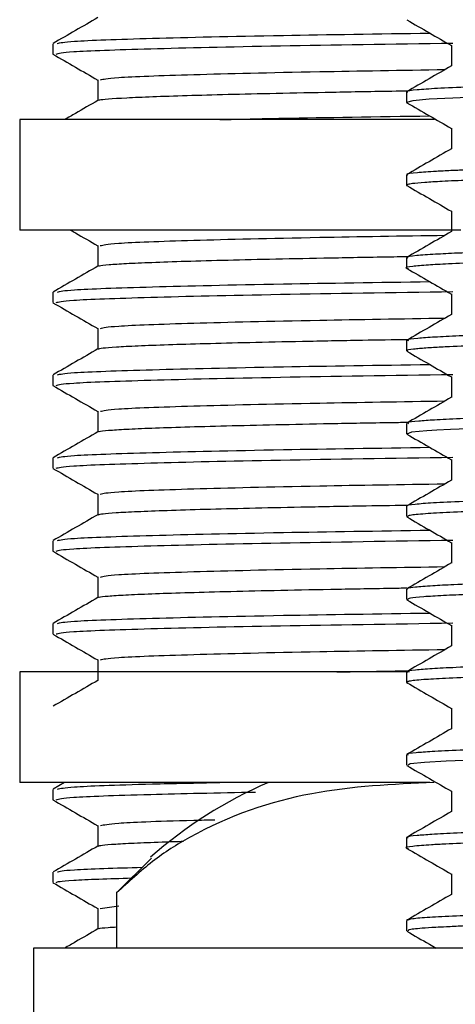
# Model space of a CAD drawing. Units: millimetres. Extents: x 5 to 995, y 5 to 995.
# Drawn here: x 202 to 206, y 486 to 494 of the extents above; entities that cross this region are included whole.
import ezdxf

# ---------------------------------------------------------------- set-up
doc = ezdxf.new("R2010")
doc.units = ezdxf.units.MM

msp = doc.modelspace()

# ---------------------------------------------------------------- linework, layer by layer
at = {"color": 7, "linetype": 'Continuous', "lineweight": 25}
for p, q in [((202.3505, 494.21), (202.3505, 494.1162)), ((202.7565, 493.8829), (202.7565, 493.6954)), ((205.5505, 493.7727), (205.5505, 493.6789)), ((202.0505, 493.5224), (202.0505, 492.5224)), ((205.8033, 493.5224), (202.0505, 493.5224)), ((205.5505, 493.0227), (205.5505, 492.9289)), ((206.0416, 492.5224), (202.0505, 492.5224)), ((202.7565, 492.3828), (202.7565, 492.1954)), ((205.5505, 492.2727), (205.5505, 492.1789)), ((202.3505, 491.96), (202.3505, 491.8662)), ((202.7565, 491.633), (202.7565, 491.4454)), ((205.5505, 491.5226), (205.5505, 491.4288)), ((202.3505, 491.21), (202.3505, 491.1162)), ((202.7565, 490.883), (202.7565, 490.6954)), ((205.5505, 490.7726), (205.5505, 490.6789)), ((202.3505, 490.46), (202.3505, 490.3662)), ((202.7565, 490.1329), (202.7565, 489.9454)), ((205.5505, 490.0227), (205.5505, 489.9289)), ((202.3505, 489.71), (202.3505, 489.6162)), ((202.7565, 489.383), (202.7565, 489.1954)), ((205.5505, 489.2727), (205.5505, 489.1789)), ((202.3505, 488.96), (202.3505, 488.8662)), ((202.7565, 488.6329), (202.7565, 488.4454)), ((202.0505, 488.5224), (202.0505, 487.5224)), ((205.5773, 488.5224), (202.0505, 488.5224)), ((205.5505, 488.5227), (205.5505, 488.4289)), ((205.5505, 487.7726), (205.5505, 487.6789)), ((205.7614, 487.5224), (202.0505, 487.5224)), ((202.457, 487.5224), (202.3521, 487.4619)), ((202.3505, 487.46), (202.3505, 487.3662)), ((202.7565, 487.133), (202.7565, 486.9454)), ((205.5505, 487.0226), (205.5505, 486.9288)), ((202.9278, 486.5224), (203.2426, 486.8378)), ((202.3505, 486.71), (202.3505, 486.6162)), ((202.9278, 486.5224), (202.9278, 486.0224)), ((202.78, 486.3818), (202.9463, 486.404)), ((202.7565, 486.3828), (202.7565, 486.1954)), ((205.5505, 486.2727), (205.5505, 486.1789)), ((202.1755, 486.0224), (202.1755, 485.0224)), ((224.4255, 486.0224), (202.1755, 486.0224))]:
    msp.add_line(p, q, dxfattribs=at)
at = {"color": 7, "linetype": 'Continuous', "lineweight": 25, "flags": 128}
for points in [[(206.3069, 493.7313), (205.9688, 493.7177), (205.7571, 493.7064), (205.6075, 493.6935), (205.5508, 493.678), (205.5599, 493.6754)], [(206.1067, 490.7236), (205.9492, 490.7167), (205.8246, 490.7104), (205.7356, 490.7049), (205.597, 490.6921), (205.5521, 490.6765), (205.559, 490.6754)], [(206.2347, 487.7286), (205.9087, 487.7148), (205.712, 487.7033), (205.5833, 487.69), (205.565, 487.6789)]]:
    msp.add_lwpolyline(points, dxfattribs=at)
at = {"color": 7, "linetype": 'Continuous', "lineweight": 25}
msp.add_arc((205.8836, 483.849), 4, 113.31411, 131.47442, dxfattribs=at)
for points, knots in [([(202.7582, 494.4463), (202.6904, 494.4071), (202.5551, 494.329), (202.4197, 494.2508), (202.3521, 494.2119)], [0, 0, 0, 0, 0.501117, 1, 1, 1, 1]), ([(205.5538, 494.4254), (205.6216, 494.3863), (205.7559, 494.3087), (205.8901, 494.2312), (205.9565, 494.1928)], [0, 0, 0, 0, 0.504809, 1, 1, 1, 1]), ([(202.391, 494.212), (202.4174, 494.2186), (202.4773, 494.2337), (203.1883, 494.2588), (204.2736, 494.2841), (205.297, 494.2993), (205.7602, 494.3062)], [0, 0, 0, 0, 0.218791, 0.495443, 0.771608, 1, 1, 1, 1]), ([(202.3792, 494.1162), (202.4039, 494.1234), (202.4578, 494.1389), (203.1673, 494.1645), (204.3134, 494.1912), (205.4213, 494.2077), (205.9691, 494.2158)], [0, 0, 0, 0, 0.2222007, 0.4836218, 0.7446981, 1, 1, 1, 1]), ([(221.047, 494.1477), (221.0479, 494.1468), (221.0526, 494.1421), (221.0095, 494.1339), (220.9121, 494.124), (220.792, 494.1159), (220.6849, 494.11), (220.5868, 494.1053), (220.4164, 494.0979), (220.1094, 494.0872), (219.7033, 494.076), (219.3357, 494.0668), (219.0141, 494.0591), (218.5887, 494.0496), (218.0255, 494.0379), (217.3935, 494.0258), (216.6896, 494.0133), (215.9588, 494.0011), (214.8355, 493.9839), (213.6781, 493.9662), (212.5042, 493.9477), (211.7219, 493.9353), (211.0682, 493.9247), (210.6049, 493.917), (210.1938, 493.9102), (209.758, 493.9029), (209.2818, 493.8948), (208.8181, 493.8868), (208.2494, 493.8758), (207.623, 493.8624), (206.8108, 493.8422), (206.2097, 493.8226), (205.8181, 493.8048), (205.6295, 493.7913), (205.5433, 493.7805), (205.5586, 493.7741), (205.5619, 493.7727)], [0, 0, 0, 0, 0.007133, 0.036806, 0.063887, 0.085095, 0.100427, 0.109884, 0.122383, 0.15934, 0.198105, 0.21621, 0.234138, 0.259114, 0.291135, 0.325319, 0.353517, 0.390199, 0.42302, 0.498066, 0.532395, 0.567753, 0.595497, 0.615624, 0.62813, 0.650122, 0.674884, 0.695343, 0.718485, 0.76289, 0.801091, 0.876391, 0.914131, 0.949564, 0.989138, 1, 1, 1, 1]), ([(205.9565, 494.1948), (205.9565, 494.1635), (205.9565, 494.1014), (205.9565, 494.0393), (205.9565, 494.0085)], [0, 0, 0, 0, 0.503974, 1, 1, 1, 1]), ([(202.3511, 494.1151), (202.4188, 494.0759), (202.5538, 493.9979), (202.6891, 493.9198), (202.7565, 493.8809)], [0, 0, 0, 0, 0.50191, 1, 1, 1, 1]), ([(202.7803, 493.8818), (202.807, 493.8891), (202.8644, 493.9049), (203.5606, 493.9307), (204.5839, 493.9553), (205.5056, 493.9699), (205.9007, 493.9762)], [0, 0, 0, 0, 0.240553, 0.517005, 0.79297, 1, 1, 1, 1]), ([(205.9574, 494.009), (205.8897, 493.9698), (205.7545, 493.8916), (205.619, 493.8135), (205.5513, 493.7744)], [0, 0, 0, 0, 0.500642, 1, 1, 1, 1]), ([(202.7677, 493.6963), (202.7683, 493.6978), (202.7714, 493.7056), (202.9345, 493.7172), (203.2427, 493.7309), (203.6527, 493.7447), (204.1959, 493.7585), (204.8791, 493.7719), (205.2705, 493.7792), (205.5275, 493.783), (205.5631, 493.7835)], [0, 0, 0, 0, 0.054732, 0.282891, 0.399956, 0.517882, 0.746041, 0.863106, 0.981033, 1, 1, 1, 1]), ([(202.7582, 493.6963), (202.6904, 493.6572), (202.59, 493.5992), (202.4896, 493.5412), (202.457, 493.5224)], [0, 0, 0, 0, 0.675583, 1, 1, 1, 1]), ([(205.5538, 493.6754), (205.6216, 493.6363), (205.7559, 493.5587), (205.8901, 493.4812), (205.9565, 493.4428)], [0, 0, 0, 0, 0.504863, 1, 1, 1, 1]), ([(203.862, 493.5224), (204.041, 493.5267), (204.5249, 493.5384), (205.2827, 493.5494), (205.7602, 493.5562)], [0, 0, 0, 0, 0.369976, 1, 1, 1, 1]), ([(205.9565, 493.4448), (205.9565, 493.4135), (205.9565, 493.3514), (205.9565, 493.2893), (205.9565, 493.2585)], [0, 0, 0, 0, 0.504045, 1, 1, 1, 1]), ([(221.0463, 493.3976), (221.0458, 493.3955), (221.0446, 493.3899), (220.9872, 493.3812), (220.8866, 493.372), (220.654, 493.3571), (220.2667, 493.3417), (219.6787, 493.3254), (219.1476, 493.312), (218.4284, 493.296), (217.5664, 493.2789), (216.685, 493.2632), (215.8851, 493.2499), (215.0995, 493.2379), (214.257, 493.225), (213.297, 493.2102), (212.2562, 493.1937), (211.2551, 493.1777), (210.4873, 493.1651), (209.9266, 493.1557), (209.4614, 493.1479), (208.995, 493.1398), (208.5531, 493.1318), (208.0814, 493.1222), (207.4534, 493.1084), (206.8257, 493.0923), (206.3596, 493.0774), (206.1023, 493.0674), (205.9408, 493.0602), (205.7806, 493.0521), (205.6297, 493.0411), (205.5431, 493.0306), (205.5594, 493.0241), (205.563, 493.0227)], [0, 0, 0, 0, 0.017028, 0.044037, 0.067922, 0.088674, 0.161732, 0.191195, 0.226178, 0.268898, 0.317195, 0.359143, 0.392941, 0.423587, 0.460026, 0.498332, 0.541931, 0.588207, 0.623943, 0.64191, 0.66381, 0.688575, 0.709448, 0.730964, 0.764036, 0.817929, 0.857071, 0.881431, 0.897297, 0.915542, 0.949291, 0.988608, 1, 1, 1, 1]), ([(221.0335, 493.3039), (221.0366, 493.3012), (221.0468, 493.2924), (220.8993, 493.2782), (220.6296, 493.2628), (220.2929, 493.2495), (219.8866, 493.237), (219.3759, 493.2236), (218.7358, 493.2089), (217.9665, 493.1929), (217.1269, 493.1772), (216.4163, 493.165), (215.8567, 493.1558), (215.3598, 493.148), (214.8256, 493.1399), (214.2867, 493.1319), (213.6671, 493.1222), (212.7676, 493.1081), (211.7423, 493.0919), (210.8362, 493.0771), (210.25, 493.0674), (209.827, 493.0603), (209.3464, 493.0522), (208.7376, 493.0417), (208.0279, 493.0275), (207.3599, 493.0124), (206.8292, 492.9984), (206.4652, 492.9871), (206.25, 492.9794), (206.0536, 492.9716), (205.8729, 492.9634), (205.7041, 492.9534), (205.6051, 492.9442), (205.5588, 492.9355), (205.5422, 492.9296), (205.5558, 492.9262), (205.5587, 492.9254)], [0, 0, 0, 0, 0.021127, 0.068794, 0.109498, 0.141181, 0.174548, 0.21279, 0.24914, 0.291235, 0.336763, 0.370922, 0.387377, 0.410008, 0.434536, 0.454356, 0.476659, 0.510495, 0.564048, 0.60234, 0.62535, 0.640947, 0.659342, 0.691874, 0.729204, 0.770765, 0.809531, 0.838034, 0.858676, 0.869717, 0.899439, 0.925306, 0.953517, 0.973108, 0.994202, 1, 1, 1, 1]), ([(205.9574, 493.259), (205.8897, 493.2198), (205.7545, 493.1416), (205.619, 493.0635), (205.5513, 493.0244)], [0, 0, 0, 0, 0.500695, 1, 1, 1, 1]), ([(205.5538, 492.9254), (205.6216, 492.8863), (205.7559, 492.8087), (205.8901, 492.7312), (205.9565, 492.6928)], [0, 0, 0, 0, 0.504918, 1, 1, 1, 1]), ([(221.0329, 492.6476), (221.0315, 492.6432), (221.0284, 492.6337), (220.8753, 492.6207), (220.6762, 492.6092), (220.4638, 492.5998), (220.2183, 492.591), (219.9522, 492.5828), (219.6467, 492.5747), (219.2277, 492.564), (218.6536, 492.5508), (217.984, 492.5371), (217.3671, 492.5254), (216.7953, 492.5152), (216.2379, 492.5058), (215.6712, 492.4967), (215.0607, 492.4874), (214.338, 492.4763), (213.4316, 492.4622), (212.3756, 492.4456), (211.3213, 492.4287), (210.4124, 492.4139), (209.6655, 492.4014), (208.9799, 492.3897), (208.2808, 492.3764), (207.5478, 492.3607), (206.8798, 492.3437), (206.3618, 492.3277), (206.024, 492.3144), (205.7871, 492.3027), (205.6238, 492.2906), (205.541, 492.2801), (205.558, 492.2739), (205.5613, 492.2727)], [0, 0, 0, 0, 0.03437, 0.074441, 0.101624, 0.125205, 0.149266, 0.174023, 0.192584, 0.218419, 0.259783, 0.295999, 0.325918, 0.351417, 0.376559, 0.401343, 0.425697, 0.454618, 0.491914, 0.537577, 0.584491, 0.623827, 0.655618, 0.686043, 0.722023, 0.762905, 0.810559, 0.85413, 0.889504, 0.916764, 0.950905, 0.990599, 1, 1, 1, 1]), ([(205.9565, 492.6948), (205.9565, 492.6635), (205.9565, 492.6014), (205.9565, 492.5393), (205.9565, 492.5085)], [0, 0, 0, 0, 0.504115, 1, 1, 1, 1]), ([(221.0482, 492.5538), (221.049, 492.5536), (221.0597, 492.5501), (221.0232, 492.5428), (220.9417, 492.5324), (220.8043, 492.5227), (220.6141, 492.5124), (220.3359, 492.5009), (219.9879, 492.49), (219.6745, 492.4817), (219.4074, 492.4748), (218.9703, 492.4642), (218.2859, 492.4492), (217.1651, 492.4275), (215.988, 492.4078), (214.8825, 492.3909), (214.0335, 492.3778), (213.0702, 492.3628), (212.0076, 492.346), (210.9897, 492.3296), (210.1363, 492.3156), (209.424, 492.3037), (208.7552, 492.2919), (208.0545, 492.278), (207.3249, 492.2616), (206.6919, 492.2445), (206.2297, 492.2291), (205.9331, 492.2164), (205.7254, 492.2052), (205.5904, 492.1926), (205.5241, 492.1824), (205.5598, 492.1763), (205.5652, 492.1754)], [0, 0, 0, 0, 0.00195, 0.027061, 0.056992, 0.082792, 0.102501, 0.137375, 0.174163, 0.192011, 0.207163, 0.229326, 0.275689, 0.323208, 0.397239, 0.432112, 0.462588, 0.50201, 0.549603, 0.592503, 0.62965, 0.661042, 0.690223, 0.726665, 0.770496, 0.818105, 0.858704, 0.891653, 0.919232, 0.952682, 0.992803, 1, 1, 1, 1]), ([(202.5114, 492.5224), (202.5257, 492.5141), (202.6073, 492.467), (202.6891, 492.4198), (202.7565, 492.3809)], [0, 0, 0, 0, 0.175569, 1, 1, 1, 1]), ([(202.78, 492.3818), (202.8068, 492.3891), (202.8641, 492.4049), (203.5606, 492.4307), (204.5839, 492.4553), (205.5056, 492.4699), (205.9007, 492.4762)], [0, 0, 0, 0, 0.24088, 0.517213, 0.793058, 1, 1, 1, 1]), ([(205.9574, 492.509), (205.8897, 492.4698), (205.7545, 492.3916), (205.619, 492.3135), (205.5513, 492.2744)], [0, 0, 0, 0, 0.500747, 1, 1, 1, 1]), ([(202.7675, 492.1963), (202.7675, 492.1977), (202.7677, 492.2023), (202.8487, 492.2104), (203.0053, 492.2205), (203.2377, 492.2307), (203.5436, 492.2411), (203.9201, 492.2514), (204.359, 492.2617), (204.8638, 492.2717), (205.2674, 492.279), (205.5197, 492.2829), (205.5617, 492.2835)], [0, 0, 0, 0, 0.0505851, 0.1684283, 0.2821305, 0.3966221, 0.5136036, 0.6314455, 0.7451486, 0.8596412, 0.9766237, 1, 1, 1, 1]), ([(202.7582, 492.1963), (202.6904, 492.1572), (202.5551, 492.079), (202.4197, 492.0009), (202.3521, 491.9619)], [0, 0, 0, 0, 0.500951, 1, 1, 1, 1]), ([(205.5538, 492.1754), (205.6216, 492.1363), (205.7559, 492.0587), (205.8901, 491.9812), (205.9565, 491.9428)], [0, 0, 0, 0, 0.504973, 1, 1, 1, 1]), ([(202.3911, 491.962), (202.4175, 491.9686), (202.4773, 491.9837), (203.1883, 492.0088), (204.2736, 492.0341), (205.297, 492.0493), (205.7602, 492.0562)], [0, 0, 0, 0, 0.218738, 0.495408, 0.771592, 1, 1, 1, 1]), ([(202.3792, 491.8662), (202.4039, 491.8734), (202.4578, 491.8889), (203.1673, 491.9145), (204.3134, 491.9412), (205.4213, 491.9577), (205.9691, 491.9658)], [0, 0, 0, 0, 0.222201, 0.483622, 0.744698, 1, 1, 1, 1]), ([(205.9565, 491.9448), (205.9565, 491.9135), (205.9565, 491.8514), (205.9565, 491.7893), (205.9565, 491.7585)], [0, 0, 0, 0, 0.504185, 1, 1, 1, 1]), ([(202.3511, 491.8651), (202.4188, 491.8259), (202.5538, 491.7479), (202.6891, 491.6698), (202.7565, 491.6309)], [0, 0, 0, 0, 0.501719, 1, 1, 1, 1]), ([(221.0387, 491.8977), (221.0423, 491.8963), (221.0536, 491.8916), (221.0031, 491.8836), (220.9106, 491.8739), (220.7482, 491.8628), (220.4842, 491.8501), (220.0725, 491.836), (219.7038, 491.826), (219.4991, 491.8209), (219.4955, 491.8208), (219.4912, 491.8207), (219.4817, 491.8205), (219.4595, 491.8199), (219.4024, 491.8185), (219.1787, 491.8129), (218.6532, 491.8006), (217.8772, 491.7848), (217.0792, 491.7701), (216.4695, 491.7596), (215.9169, 491.7505), (215.3549, 491.7417), (214.8639, 491.7343), (214.3265, 491.7262), (213.6059, 491.7149), (212.5893, 491.699), (211.5373, 491.6822), (210.685, 491.6684), (210.0256, 491.6576), (209.4876, 491.6485), (208.9343, 491.6389), (208.3233, 491.6272), (207.6124, 491.6122), (206.9321, 491.5951), (206.3931, 491.5787), (206.034, 491.5648), (205.7952, 491.5532), (205.6343, 491.5414), (205.5453, 491.5311), (205.5625, 491.5245), (205.5673, 491.5226)], [0, 0, 0, 0, 0.01169, 0.037113, 0.062536, 0.087797, 0.122038, 0.163082, 0.204666, 0.205022, 0.205148, 0.205397, 0.205916, 0.207083, 0.209934, 0.21747, 0.251417, 0.306219, 0.341335, 0.366851, 0.389953, 0.414701, 0.439449, 0.452046, 0.481924, 0.528631, 0.576934, 0.612909, 0.638335, 0.664908, 0.687458, 0.718449, 0.758509, 0.806814, 0.850857, 0.887802, 0.917652, 0.948005, 0.985517, 1, 1, 1, 1]), ([(221.021, 491.8039), (221.0058, 491.7958), (220.9847, 491.7844), (220.7558, 491.7699), (220.5737, 491.7606), (220.3039, 491.7499), (219.9174, 491.738), (219.1971, 491.7191), (218.3085, 491.6997), (217.3069, 491.6806), (216.4929, 491.6659), (215.5888, 491.6515), (214.6725, 491.6377), (213.7587, 491.6236), (212.8862, 491.6101), (211.9778, 491.5958), (211.1002, 491.5812), (210.2349, 491.5671), (209.5408, 491.5556), (209.0714, 491.5473), (208.8539, 491.5434), (208.7469, 491.5415), (208.6938, 491.5405), (208.6689, 491.5401), (208.5241, 491.5374), (208.2323, 491.5315), (207.7593, 491.5215), (207.2377, 491.5092), (206.703, 491.4947), (206.2583, 491.4801), (205.9664, 491.4679), (205.7823, 491.4583), (205.6778, 491.4511), (205.5924, 491.4422), (205.5392, 491.4351), (205.5584, 491.4299), (205.5623, 491.4288)], [0, 0, 0, 0, 0.064111, 0.089548, 0.113126, 0.136319, 0.176448, 0.213856, 0.290424, 0.328565, 0.363006, 0.403592, 0.44765, 0.478739, 0.516858, 0.554977, 0.591205, 0.627764, 0.66809, 0.686666, 0.695955, 0.7006, 0.702922, 0.704083, 0.704414, 0.725228, 0.750124, 0.783829, 0.821288, 0.863304, 0.898876, 0.919703, 0.944156, 0.958939, 0.99183, 1, 1, 1, 1]), ([(205.9574, 491.759), (205.8897, 491.7198), (205.7545, 491.6416), (205.619, 491.5635), (205.5513, 491.5244)], [0, 0, 0, 0, 0.500799, 1, 1, 1, 1]), ([(202.7809, 491.6319), (202.8076, 491.6392), (202.865, 491.6549), (203.5607, 491.6807), (204.5838, 491.7053), (205.5056, 491.7199), (205.9007, 491.7262)], [0, 0, 0, 0, 0.239911, 0.516596, 0.792793, 1, 1, 1, 1]), ([(202.7598, 491.4463), (202.7701, 491.4493), (202.7913, 491.4555), (202.9151, 491.4653), (203.1108, 491.4755), (203.3814, 491.4858), (203.72, 491.4962), (204.1241, 491.5064), (204.6007, 491.5166), (205.0824, 491.5258), (205.4278, 491.5314), (205.5687, 491.5336)], [0, 0, 0, 0, 0.107608, 0.2219416, 0.3387617, 0.456441, 0.5699863, 0.68432, 0.8011401, 0.9188194, 1, 1, 1, 1]), ([(202.7582, 491.4463), (202.6904, 491.4072), (202.5551, 491.329), (202.4197, 491.2509), (202.3521, 491.2119)], [0, 0, 0, 0, 0.500895, 1, 1, 1, 1]), ([(205.5538, 491.4254), (205.6216, 491.3863), (205.7559, 491.3087), (205.8901, 491.2312), (205.9565, 491.1928)], [0, 0, 0, 0, 0.505028, 1, 1, 1, 1]), ([(202.3911, 491.212), (202.4175, 491.2186), (202.4773, 491.2337), (203.1883, 491.2588), (204.2736, 491.2841), (205.297, 491.2993), (205.7602, 491.3062)], [0, 0, 0, 0, 0.21872, 0.495397, 0.771586, 1, 1, 1, 1]), ([(202.3792, 491.1162), (202.4039, 491.1234), (202.4578, 491.1389), (203.1673, 491.1645), (204.3134, 491.1912), (205.4213, 491.2077), (205.9691, 491.2158)], [0, 0, 0, 0, 0.222201, 0.483622, 0.744698, 1, 1, 1, 1]), ([(202.3511, 491.1151), (202.4188, 491.0759), (202.5538, 490.9979), (202.6891, 490.9198), (202.7565, 490.8809)], [0, 0, 0, 0, 0.501656, 1, 1, 1, 1]), ([(221, 491.1477), (221.0031, 491.1412), (221.0085, 491.1299), (220.7691, 491.1141), (220.4715, 491.0995), (220.0686, 491.086), (219.3893, 491.0675), (218.5413, 491.0483), (217.5701, 491.0293), (216.9285, 491.0174), (216.3887, 491.0082), (215.8956, 491.0002), (215.3332, 490.9914), (214.8077, 490.9834), (214.4575, 490.9781), (214.2509, 490.975), (214.0624, 490.972), (213.7712, 490.9674), (213.3471, 490.9608), (212.7904, 490.9521), (212.112, 490.9414), (211.3101, 490.9285), (210.4751, 490.9149), (209.7836, 490.9034), (209.2711, 490.8946), (208.9555, 490.8891), (208.7022, 490.8845), (208.3504, 490.8777), (207.752, 490.8652), (207.1008, 490.8496), (206.5928, 490.8349), (206.2684, 490.8239), (206.0072, 490.8135), (205.8009, 490.8035), (205.6418, 490.792), (205.5504, 490.7818), (205.5641, 490.7749), (205.5687, 490.7726)], [0, 0, 0, 0, 0.051013, 0.089156, 0.123589, 0.164328, 0.202068, 0.277309, 0.315444, 0.350983, 0.368437, 0.388982, 0.416426, 0.441042, 0.45536, 0.460164, 0.466743, 0.478751, 0.496189, 0.519055, 0.547347, 0.580191, 0.619778, 0.65532, 0.673884, 0.692448, 0.701679, 0.71223, 0.746932, 0.799746, 0.834493, 0.862026, 0.886802, 0.91829, 0.945833, 0.98173, 1, 1, 1, 1]), ([(205.9565, 491.1948), (205.9565, 491.1635), (205.9565, 491.1014), (205.9565, 491.0393), (205.9565, 491.0085)], [0, 0, 0, 0, 0.504254, 1, 1, 1, 1]), ([(202.7809, 490.8819), (202.8076, 490.8892), (202.865, 490.9049), (203.5607, 490.9307), (204.5838, 490.9553), (205.5056, 490.9699), (205.9007, 490.9762)], [0, 0, 0, 0, 0.239884, 0.516578, 0.792785, 1, 1, 1, 1]), ([(205.9574, 491.009), (205.8897, 490.9698), (205.7545, 490.8916), (205.619, 490.8135), (205.5513, 490.7744)], [0, 0, 0, 0, 0.500851, 1, 1, 1, 1]), ([(202.767, 490.6963), (202.7669, 490.6976), (202.7668, 490.7021), (202.846, 490.7102), (203.0024, 490.7203), (203.2352, 490.7306), (203.5363, 490.7408), (203.9114, 490.7512), (204.3524, 490.7615), (204.8581, 490.7716), (205.2648, 490.779), (205.5217, 490.7829), (205.5729, 490.7837)], [0, 0, 0, 0, 0.0472565, 0.1640099, 0.281622, 0.3951016, 0.5093691, 0.6261215, 0.7437326, 0.8572133, 0.9714819, 1, 1, 1, 1]), ([(202.7582, 490.6963), (202.6904, 490.6572), (202.5551, 490.579), (202.4197, 490.5009), (202.3521, 490.4619)], [0, 0, 0, 0, 0.500838, 1, 1, 1, 1]), ([(205.5538, 490.6754), (205.6216, 490.6362), (205.7559, 490.5587), (205.8901, 490.4812), (205.9565, 490.4428)], [0, 0, 0, 0, 0.505084, 1, 1, 1, 1]), ([(202.3911, 490.462), (202.4175, 490.4686), (202.4773, 490.4837), (203.1883, 490.5088), (204.2736, 490.5341), (205.297, 490.5493), (205.7602, 490.5562)], [0, 0, 0, 0, 0.218702, 0.495385, 0.77158, 1, 1, 1, 1]), ([(202.3792, 490.3662), (202.4039, 490.3734), (202.4578, 490.3889), (203.1673, 490.4145), (204.3134, 490.4412), (205.4213, 490.4577), (205.9691, 490.4658)], [0, 0, 0, 0, 0.222201, 0.483622, 0.744698, 1, 1, 1, 1]), ([(205.9565, 490.4448), (205.9565, 490.4135), (205.9565, 490.3514), (205.9565, 490.2892), (205.9565, 490.2585)], [0, 0, 0, 0, 0.5043232, 1, 1, 1, 1]), ([(202.3511, 490.3651), (202.4188, 490.3259), (202.5538, 490.2479), (202.6891, 490.1698), (202.7565, 490.1309)], [0, 0, 0, 0, 0.50159, 1, 1, 1, 1]), ([(221.0366, 490.3994), (221.0385, 490.3957), (221.0442, 490.3848), (220.8691, 490.3698), (220.6388, 490.3577), (220.5057, 490.3518), (220.3674, 490.3463), (220.0839, 490.3366), (219.5876, 490.3228), (218.7632, 490.3029), (217.8756, 490.2849), (217.0045, 490.269), (216.4831, 490.2597), (215.8379, 490.2491), (215.0696, 490.2375), (214.1357, 490.2232), (213.2002, 490.2086), (212.2484, 490.1937), (211.3636, 490.1794), (210.5013, 490.1652), (209.6887, 490.1519), (208.9041, 490.1385), (208.1661, 490.1242), (207.276, 490.1045), (206.5567, 490.0845), (206.0527, 490.0656), (205.7813, 490.0527), (205.6118, 490.0392), (205.5363, 490.0292), (205.5553, 490.0234), (205.5575, 490.0227)], [0, 0, 0, 0, 0.02953, 0.085158, 0.117116, 0.124655, 0.130629, 0.161963, 0.204994, 0.244094, 0.319903, 0.345227, 0.368352, 0.391219, 0.430682, 0.466451, 0.507298, 0.545331, 0.583363, 0.617764, 0.656285, 0.692593, 0.730031, 0.770657, 0.846349, 0.883604, 0.920424, 0.954698, 0.994635, 1, 1, 1, 1]), ([(202.7801, 490.1318), (202.8069, 490.1391), (202.8642, 490.1549), (203.5606, 490.1807), (204.5839, 490.2053), (205.5056, 490.2199), (205.9007, 490.2262)], [0, 0, 0, 0, 0.240766, 0.517139, 0.793025, 1, 1, 1, 1]), ([(205.9574, 490.259), (205.8897, 490.2198), (205.7545, 490.1416), (205.619, 490.0635), (205.5513, 490.0244)], [0, 0, 0, 0, 0.500902, 1, 1, 1, 1]), ([(221.036, 490.3039), (221.0378, 490.301), (221.043, 490.2925), (220.8631, 490.2743), (220.3614, 490.2498), (219.6771, 490.2311), (219.2191, 490.2203), (219.0835, 490.2171), (218.736, 490.209), (218.1038, 490.1956), (217.2235, 490.1788), (216.3417, 490.1636), (215.5444, 490.1508), (214.8013, 490.1398), (214.17, 490.13), (213.6259, 490.1215), (213.0487, 490.1125), (212.3401, 490.1013), (211.5956, 490.0894), (210.8336, 490.077), (210.0904, 490.0648), (209.4285, 490.0536), (208.8676, 490.044), (208.444, 490.0358), (208.0532, 490.0278), (207.6521, 490.019), (207.1831, 490.0078), (206.6763, 489.9939), (206.2505, 489.9798), (205.9266, 489.9663), (205.7043, 489.9538), (205.5683, 489.9413), (205.5642, 489.9327), (205.5624, 489.9289)], [0, 0, 0, 0, 0.022646, 0.066689, 0.141775, 0.216861, 0.222251, 0.230466, 0.242446, 0.28556, 0.335755, 0.372889, 0.406465, 0.440068, 0.467048, 0.485049, 0.507321, 0.538165, 0.572513, 0.600355, 0.635596, 0.670643, 0.692249, 0.717714, 0.735895, 0.755918, 0.786739, 0.823649, 0.864458, 0.898105, 0.932836, 0.969978, 1, 1, 1, 1]), ([(202.7611, 489.9463), (202.7709, 489.9493), (202.791, 489.9555), (202.9138, 489.9652), (203.1058, 489.9753), (203.3748, 489.9856), (203.7147, 489.996), (204.1197, 490.0063), (204.5896, 490.0164), (205.0667, 490.0255), (205.413, 490.0311), (205.5566, 490.0334)], [0, 0, 0, 0, 0.107908, 0.2217386, 0.3363596, 0.4534732, 0.5714482, 0.6852795, 0.7999012, 0.9170156, 1, 1, 1, 1]), ([(202.7582, 489.9463), (202.6904, 489.9072), (202.5551, 489.829), (202.4197, 489.7509), (202.3521, 489.7119)], [0, 0, 0, 0, 0.5007809, 1, 1, 1, 1]), ([(205.5538, 489.9254), (205.6216, 489.8862), (205.756, 489.8087), (205.8901, 489.7312), (205.9565, 489.6928)], [0, 0, 0, 0, 0.5051389, 1, 1, 1, 1]), ([(202.3911, 489.712), (202.4175, 489.7186), (202.4774, 489.7337), (203.1883, 489.7588), (204.2736, 489.7841), (205.297, 489.7993), (205.7602, 489.8062)], [0, 0, 0, 0, 0.218684, 0.495374, 0.771575, 1, 1, 1, 1]), ([(202.3792, 489.6162), (202.4039, 489.6234), (202.4578, 489.6389), (203.1673, 489.6645), (204.3134, 489.6912), (205.4213, 489.7077), (205.9691, 489.7158)], [0, 0, 0, 0, 0.222201, 0.483622, 0.744698, 1, 1, 1, 1]), ([(205.9565, 489.6948), (205.9565, 489.6635), (205.9565, 489.6014), (205.9565, 489.5392), (205.9565, 489.5085)], [0, 0, 0, 0, 0.504392, 1, 1, 1, 1]), ([(202.3511, 489.6151), (202.4188, 489.5759), (202.5538, 489.4979), (202.6891, 489.4198), (202.7565, 489.3809)], [0, 0, 0, 0, 0.501526, 1, 1, 1, 1]), ([(221.0461, 489.6494), (221.0477, 489.6489), (221.0617, 489.6443), (221.0202, 489.6353), (220.9126, 489.6237), (220.7641, 489.6141), (220.6065, 489.606), (220.3824, 489.5966), (220.047, 489.5853), (219.5985, 489.5734), (219.0128, 489.5588), (218.2417, 489.5421), (217.3915, 489.5258), (216.6816, 489.5132), (216.11, 489.5036), (215.5554, 489.4948), (215.0134, 489.4865), (214.5094, 489.4791), (213.9775, 489.4708), (213.3061, 489.4603), (212.5207, 489.4479), (211.7584, 489.4358), (211.1458, 489.4258), (210.629, 489.4174), (210.1325, 489.4092), (209.6539, 489.4011), (209.2178, 489.3936), (208.8914, 489.3879), (208.603, 489.3827), (208.1597, 489.3739), (207.5079, 489.3598), (206.8172, 489.342), (206.3068, 489.3257), (205.9867, 489.3127), (205.7648, 489.3014), (205.6302, 489.2909), (205.5583, 489.281), (205.5573, 489.2752), (205.5569, 489.2727)], [0, 0, 0, 0, 0.0042358, 0.0361046, 0.0699873, 0.0947816, 0.1104823, 0.1335292, 0.1706329, 0.2019668, 0.2347983, 0.2854983, 0.3324514, 0.3615945, 0.3840923, 0.4088232, 0.433554, 0.4527633, 0.4717273, 0.4993111, 0.5351649, 0.5680036, 0.5938254, 0.6126271, 0.6347408, 0.6594617, 0.6780044, 0.696547, 0.7074378, 0.7218054, 0.7659234, 0.817633, 0.8599169, 0.8941264, 0.921295, 0.9544072, 0.9799566, 1, 1, 1, 1]), ([(221.0335, 489.5539), (221.0298, 489.5491), (221.0216, 489.5383), (220.8335, 489.524), (220.6036, 489.512), (220.3851, 489.5031), (220.1321, 489.4945), (219.7917, 489.4847), (219.3767, 489.4739), (218.8081, 489.4605), (218.0737, 489.445), (217.2032, 489.4285), (216.3324, 489.4134), (215.6415, 489.4024), (215.0732, 489.3936), (214.6714, 489.3875), (214.3051, 489.3821), (213.7207, 489.373), (212.8209, 489.3589), (211.7984, 489.3427), (211.0867, 489.3311), (210.6758, 489.3244), (210.352, 489.3192), (209.9272, 489.3122), (209.4457, 489.3041), (209.0036, 489.2963), (208.4871, 489.2867), (207.8539, 489.2738), (207.1306, 489.2567), (206.536, 489.2398), (206.1357, 489.2254), (205.8721, 489.2134), (205.6909, 489.2026), (205.5691, 489.191), (205.5639, 489.1828), (205.5614, 489.1789)], [0, 0, 0, 0, 0.038015, 0.084762, 0.111422, 0.132241, 0.156716, 0.182506, 0.214762, 0.244126, 0.288597, 0.336292, 0.372716, 0.407986, 0.426579, 0.445173, 0.458515, 0.472243, 0.51764, 0.569056, 0.598904, 0.6084, 0.622522, 0.641587, 0.665592, 0.689461, 0.705767, 0.743847, 0.791788, 0.839055, 0.877144, 0.906045, 0.93603, 0.969047, 1, 1, 1, 1]), ([(202.7813, 489.3819), (202.808, 489.3892), (202.8654, 489.4049), (203.5607, 489.4307), (204.5838, 489.4553), (205.5056, 489.4699), (205.9007, 489.4762)], [0, 0, 0, 0, 0.239448, 0.516301, 0.792666, 1, 1, 1, 1]), ([(205.9574, 489.509), (205.8897, 489.4698), (205.7545, 489.3916), (205.619, 489.3134), (205.5513, 489.2744)], [0, 0, 0, 0, 0.500954, 1, 1, 1, 1]), ([(202.7668, 489.1963), (202.7668, 489.1976), (202.7666, 489.202), (202.8435, 489.21), (202.998, 489.2201), (203.2313, 489.2304), (203.5329, 489.2407), (203.9025, 489.251), (204.3425, 489.2613), (204.8509, 489.2715), (205.2583, 489.2788), (205.5081, 489.2827), (205.5543, 489.2834)], [0, 0, 0, 0, 0.046683, 0.161357, 0.278524, 0.396553, 0.510436, 0.625109, 0.742276, 0.860304, 0.974188, 1, 1, 1, 1]), ([(202.7582, 489.1963), (202.6904, 489.1572), (202.5551, 489.079), (202.4197, 489.0009), (202.3521, 488.9619)], [0, 0, 0, 0, 0.5007233, 1, 1, 1, 1]), ([(205.5538, 489.1754), (205.6217, 489.1362), (205.756, 489.0587), (205.8901, 488.9812), (205.9565, 488.9428)], [0, 0, 0, 0, 0.5051943, 1, 1, 1, 1]), ([(202.3911, 488.962), (202.4175, 488.9686), (202.4774, 488.9837), (203.1883, 489.0088), (204.2736, 489.0341), (205.297, 489.0493), (205.7602, 489.0562)], [0, 0, 0, 0, 0.218667, 0.495362, 0.771569, 1, 1, 1, 1]), ([(202.3792, 488.8662), (202.4039, 488.8734), (202.4578, 488.8889), (203.1673, 488.9145), (204.3134, 488.9412), (205.4213, 488.9577), (205.9691, 488.9658)], [0, 0, 0, 0, 0.222201, 0.483622, 0.744698, 1, 1, 1, 1]), ([(221.0483, 488.8977), (221.0491, 488.8974), (221.0631, 488.8927), (221.0078, 488.8835), (220.8805, 488.8711), (220.6968, 488.8603), (220.5121, 488.8519), (220.3031, 488.8439), (220.042, 488.8355), (219.7, 488.826), (219.3505, 488.8171), (218.9177, 488.8068), (218.3262, 488.7939), (217.2859, 488.7735), (215.8441, 488.7488), (214.5987, 488.7301), (213.8864, 488.7194), (213.6853, 488.7162), (213.175, 488.7082), (212.4323, 488.6965), (211.5756, 488.6828), (210.8921, 488.6717), (210.2448, 488.661), (209.5781, 488.6499), (208.9789, 488.6398), (208.5218, 488.6311), (208.1031, 488.6227), (207.6401, 488.6125), (207.1321, 488.6002), (206.6983, 488.5881), (206.3077, 488.5755), (206.0043, 488.5635), (205.7682, 488.5517), (205.6156, 488.5394), (205.5362, 488.5296), (205.5582, 488.5236), (205.5619, 488.5227)], [0, 0, 0, 0, 0.001939, 0.037352, 0.071695, 0.098972, 0.122097, 0.138705, 0.163651, 0.192434, 0.218097, 0.23529, 0.274098, 0.319515, 0.394571, 0.469626, 0.474962, 0.482729, 0.49448, 0.537914, 0.574098, 0.601569, 0.6254, 0.659217, 0.692569, 0.712049, 0.729224, 0.759669, 0.791306, 0.825706, 0.854018, 0.891079, 0.921621, 0.953462, 0.992269, 1, 1, 1, 1]), ([(205.9565, 488.9448), (205.9565, 488.9135), (205.9565, 488.8513), (205.9565, 488.7892), (205.9565, 488.7585)], [0, 0, 0, 0, 0.504459, 1, 1, 1, 1]), ([(202.3511, 488.8651), (202.4188, 488.8259), (202.5538, 488.7479), (202.6891, 488.6698), (202.7565, 488.6309)], [0, 0, 0, 0, 0.5014642, 1, 1, 1, 1]), ([(221.0318, 488.8039), (221.035, 488.801), (221.0452, 488.7915), (220.8836, 488.777), (220.6085, 488.7619), (220.3096, 488.7502), (219.9997, 488.7405), (219.6665, 488.7314), (219.2757, 488.7215), (218.732, 488.7088), (218.0987, 488.6956), (217.4482, 488.6831), (216.9053, 488.6734), (215.9878, 488.6577), (215.1004, 488.6438), (214.3069, 488.6319), (214.0806, 488.6286), (213.7037, 488.6228), (213.1231, 488.6136), (212.2964, 488.6006), (211.5135, 488.588), (210.8485, 488.5772), (210.3001, 488.5682), (209.7859, 488.5597), (209.3457, 488.5522), (208.9484, 488.5454), (208.5945, 488.5387), (208.284, 488.5326), (207.955, 488.5257), (207.5731, 488.5172), (207.105, 488.5058), (206.615, 488.492), (206.2043, 488.4781), (205.8957, 488.4647), (205.6811, 488.4523), (205.5911, 488.4424), (205.5613, 488.4356), (205.5531, 488.4322), (205.5453, 488.4288), (205.5583, 488.4264), (205.5639, 488.4253)], [0, 0, 0, 0, 0.022946, 0.074052, 0.11162, 0.140544, 0.167409, 0.192292, 0.21584, 0.24653, 0.291406, 0.318162, 0.343004, 0.367846, 0.442218, 0.454642, 0.465861, 0.470024, 0.500853, 0.536691, 0.571075, 0.597962, 0.621193, 0.642645, 0.667115, 0.682598, 0.700234, 0.72027, 0.731385, 0.754195, 0.786133, 0.820031, 0.860758, 0.895108, 0.927466, 0.965566, 0.973843, 0.981031, 0.991899, 1, 1, 1, 1]), ([(202.7802, 488.6318), (202.8069, 488.6391), (202.8643, 488.6549), (203.5606, 488.6807), (204.5839, 488.7053), (205.5056, 488.7199), (205.9007, 488.7262)], [0, 0, 0, 0, 0.240716, 0.517107, 0.793011, 1, 1, 1, 1]), ([(205.9574, 488.759), (205.8897, 488.7198), (205.7545, 488.6416), (205.619, 488.5634), (205.5513, 488.5244)], [0, 0, 0, 0, 0.5010047, 1, 1, 1, 1]), ([(204.9191, 488.5224), (204.9841, 488.5237), (205.1798, 488.5274), (205.4082, 488.5311), (205.5607, 488.5335)], [0, 0, 0, 0, 0.332193, 1, 1, 1, 1]), ([(202.7582, 488.4463), (202.6904, 488.4072), (202.5551, 488.329), (202.4197, 488.2509), (202.3521, 488.2119)], [0, 0, 0, 0, 0.500665, 1, 1, 1, 1]), ([(205.5538, 488.4254), (205.6217, 488.3862), (205.756, 488.3087), (205.8901, 488.2312), (205.9565, 488.1928)], [0, 0, 0, 0, 0.50525, 1, 1, 1, 1]), ([(205.9565, 488.1948), (205.9565, 488.1635), (205.9565, 488.1013), (205.9565, 488.0392), (205.9565, 488.0085)], [0, 0, 0, 0, 0.504527, 1, 1, 1, 1]), ([(221.0376, 488.1477), (221.04, 488.1454), (221.0476, 488.1382), (220.9044, 488.1213), (220.4642, 488.097), (219.5223, 488.0704), (218.2346, 488.0415), (216.9253, 488.0169), (215.802, 487.9985), (214.9355, 487.9855), (214.0286, 487.9716), (213.0923, 487.9569), (212.1507, 487.9421), (210.952, 487.9227), (209.8319, 487.9044), (208.8128, 487.8868), (207.8487, 487.8678), (206.8185, 487.8432), (206.1167, 487.8189), (205.7775, 487.8024), (205.6195, 487.7897), (205.5395, 487.78), (205.5599, 487.7739), (205.5642, 487.7726)], [0, 0, 0, 0, 0.018369, 0.056597, 0.131916, 0.206943, 0.282701, 0.358387, 0.396033, 0.431989, 0.469077, 0.509065, 0.547297, 0.585438, 0.659986, 0.694841, 0.733437, 0.81175, 0.886658, 0.921993, 0.952061, 0.989951, 1, 1, 1, 1]), ([(205.9574, 488.009), (205.8897, 487.9698), (205.7545, 487.8916), (205.619, 487.8134), (205.5513, 487.7744)], [0, 0, 0, 0, 0.501055, 1, 1, 1, 1]), ([(205.5538, 487.6754), (205.6217, 487.6362), (205.756, 487.5587), (205.8901, 487.4812), (205.9565, 487.4428)], [0, 0, 0, 0, 0.5053054, 1, 1, 1, 1]), ([(202.3912, 487.462), (202.4209, 487.4686), (202.4884, 487.4837), (203.0187, 487.5045), (203.6484, 487.5179), (203.862, 487.5224)], [0, 0, 0, 0, 0.3429994, 0.7771117, 1, 1, 1, 1]), ([(205.7967, 487.5224), (205.4281, 487.5056), (204.6841, 487.4717), (203.8294, 487.1858), (203.2482, 486.8182), (203.0349, 486.6214), (202.9278, 486.5224)], [0, 0, 0, 0, 0.375, 0.756741, 0.877769, 1, 1, 1, 1]), ([(202.3792, 487.3662), (202.4062, 487.3734), (202.465, 487.3889), (203.0875, 487.4129), (203.8451, 487.4288), (204.183, 487.4359)], [0, 0, 0, 0, 0.320119, 0.696743, 1, 1, 1, 1]), ([(221.0335, 487.3976), (221.0373, 487.3952), (221.0484, 487.3879), (220.9505, 487.3771), (220.8071, 487.3666), (220.6553, 487.3584), (220.4829, 487.3506), (220.2523, 487.3421), (219.9446, 487.3326), (219.5349, 487.3217), (219.0189, 487.3091), (218.4045, 487.2956), (217.7847, 487.2832), (217.218, 487.2727), (216.7456, 487.2643), (216.2791, 487.2564), (215.7995, 487.2486), (215.3165, 487.2411), (214.9176, 487.2351), (214.5531, 487.2297), (214.1299, 487.2232), (213.5366, 487.2139), (212.7647, 487.2018), (211.9806, 487.1893), (211.3196, 487.1787), (210.7948, 487.1701), (210.3509, 487.1628), (209.9288, 487.1558), (209.5262, 487.149), (209.1511, 487.1425), (208.7278, 487.1351), (208.1401, 487.1236), (207.4154, 487.1076), (206.777, 487.0907), (206.3149, 487.0758), (206.0003, 487.0633), (205.7779, 487.0522), (205.6264, 487.0404), (205.5439, 487.0306), (205.5621, 487.0243), (205.567, 487.0226)], [0, 0, 0, 0, 0.019645, 0.057195, 0.084479, 0.101471, 0.121957, 0.146273, 0.170903, 0.201274, 0.237649, 0.270662, 0.306827, 0.334424, 0.353193, 0.372813, 0.397666, 0.416307, 0.434949, 0.448185, 0.461999, 0.487622, 0.521475, 0.556975, 0.584804, 0.604905, 0.624609, 0.643241, 0.661874, 0.680506, 0.697028, 0.724773, 0.772258, 0.822261, 0.856532, 0.889841, 0.922168, 0.949906, 0.986521, 1, 1, 1, 1]), ([(205.9565, 487.4448), (205.9565, 487.4135), (205.9565, 487.3513), (205.9565, 487.2892), (205.9565, 487.2585)], [0, 0, 0, 0, 0.504593, 1, 1, 1, 1]), ([(202.3511, 487.3651), (202.4188, 487.3259), (202.5538, 487.2479), (202.6891, 487.1699), (202.7565, 487.1309)], [0, 0, 0, 0, 0.501338, 1, 1, 1, 1]), ([(221.0437, 487.3039), (221.0444, 487.3018), (221.0463, 487.2959), (220.9815, 487.2866), (220.7875, 487.27), (220.4392, 487.2543), (219.9502, 487.239), (219.6445, 487.2306), (219.3458, 487.2234), (219.0102, 487.2153), (218.536, 487.2047), (217.8486, 487.1906), (217.0526, 487.1758), (216.3513, 487.1638), (215.7335, 487.1539), (215.1743, 487.1453), (214.4936, 487.135), (213.7461, 487.1234), (212.9238, 487.1105), (212.1517, 487.0983), (211.4835, 487.0876), (210.4993, 487.0716), (209.4409, 487.054), (208.6283, 487.0391), (208.3027, 487.0329), (208.1971, 487.0308), (207.9741, 487.0261), (207.569, 487.0172), (207.069, 487.0049), (206.5788, 486.9908), (206.1915, 486.9775), (205.931, 486.9662), (205.777, 486.9579), (205.675, 486.9508), (205.5824, 486.941), (205.5249, 486.9323), (205.5603, 486.9263), (205.5662, 486.9253)], [0, 0, 0, 0, 0.0161355, 0.0464232, 0.0712857, 0.1457188, 0.1705811, 0.1954433, 0.2137143, 0.2309417, 0.2586761, 0.2962928, 0.3396425, 0.3732638, 0.3908238, 0.4202299, 0.4443355, 0.475604, 0.5119791, 0.5445623, 0.5702764, 0.5951182, 0.6694893, 0.7112034, 0.7166575, 0.7212108, 0.7281978, 0.7531221, 0.7906016, 0.82347, 0.8617901, 0.8948719, 0.9144738, 0.9316393, 0.9528364, 0.992175, 1, 1, 1, 1]), ([(205.9574, 487.259), (205.8897, 487.2198), (205.7545, 487.1416), (205.619, 487.0634), (205.5513, 487.0244)], [0, 0, 0, 0, 0.501106, 1, 1, 1, 1]), ([(202.7812, 487.1319), (202.8142, 487.1392), (202.8853, 487.1549), (203.2974, 487.1733), (203.752, 487.1836), (203.8172, 487.1851)], [0, 0, 0, 0, 0.4257524, 0.9175956, 1, 1, 1, 1]), ([(202.7582, 486.9463), (202.6904, 486.9072), (202.5551, 486.829), (202.4197, 486.7509), (202.3521, 486.7119)], [0, 0, 0, 0, 0.5005475, 1, 1, 1, 1]), ([(202.762, 486.9463), (202.7704, 486.9491), (202.7885, 486.9551), (202.9073, 486.9648), (203.1027, 486.975), (203.3125, 486.9835), (203.479, 486.9885), (203.5328, 486.9901)], [0, 0, 0, 0, 0.199603, 0.432122, 0.66635, 0.89235, 1, 1, 1, 1]), ([(205.5538, 486.9254), (205.6217, 486.8862), (205.756, 486.8087), (205.8902, 486.7312), (205.9565, 486.6928)], [0, 0, 0, 0, 0.505361, 1, 1, 1, 1]), ([(202.3912, 486.712), (202.4115, 486.7186), (202.4541, 486.7326), (202.9176, 486.7475), (203.1602, 486.7553)], [0, 0, 0, 0, 0.476534, 1, 1, 1, 1]), ([(205.9565, 486.6948), (205.9565, 486.6635), (205.9565, 486.6013), (205.9565, 486.5392), (205.9565, 486.5085)], [0, 0, 0, 0, 0.504659, 1, 1, 1, 1]), ([(202.3511, 486.6151), (202.4188, 486.5759), (202.5538, 486.4979), (202.689, 486.4199), (202.7565, 486.3809)], [0, 0, 0, 0, 0.501274, 1, 1, 1, 1]), ([(202.3792, 486.6162), (202.3944, 486.6234), (202.423, 486.6368), (202.8586, 486.6512), (203.0631, 486.6579)], [0, 0, 0, 0, 0.530572, 1, 1, 1, 1]), ([(221.0503, 486.6477), (221.0504, 486.6476), (221.059, 486.6439), (221.0241, 486.6363), (220.8804, 486.6192), (220.4366, 486.5965), (219.7683, 486.5771), (219.3093, 486.5662), (219.1701, 486.5629), (218.8581, 486.5555), (218.2559, 486.5424), (217.3948, 486.5257), (216.6325, 486.5123), (216.1558, 486.5044), (215.8091, 486.4989), (215.3915, 486.4924), (214.8468, 486.4841), (214.3008, 486.4758), (213.7673, 486.4675), (213.1983, 486.4586), (212.5107, 486.4477), (211.7766, 486.436), (211.0065, 486.4236), (210.2531, 486.4112), (209.5795, 486.3999), (209.0154, 486.3904), (208.5659, 486.3819), (208.1495, 486.3736), (207.7305, 486.3645), (207.2704, 486.3537), (206.765, 486.3402), (206.328, 486.3263), (205.9838, 486.3126), (205.7459, 486.3004), (205.582, 486.287), (205.5635, 486.2776), (205.5537, 486.2727)], [0, 0, 0, 0, 0.0002922, 0.0294511, 0.0590808, 0.1341711, 0.2092609, 0.2178645, 0.2251236, 0.2359953, 0.2758912, 0.3278906, 0.3659996, 0.3816141, 0.3915768, 0.4115974, 0.43562, 0.4606438, 0.4797466, 0.5016569, 0.530773, 0.5645242, 0.5930277, 0.6286087, 0.6631425, 0.6854725, 0.7100344, 0.7312508, 0.7521689, 0.7812437, 0.8159402, 0.8573591, 0.8907148, 0.9257189, 0.9610641, 1, 1, 1, 1]), ([(205.9574, 486.509), (205.8897, 486.4698), (205.7545, 486.3916), (205.619, 486.3134), (205.5513, 486.2744)], [0, 0, 0, 0, 0.501156, 1, 1, 1, 1]), ([(220.9946, 486.5538), (221.0087, 486.5494), (221.038, 486.5401), (220.8583, 486.5259), (220.6042, 486.5114), (220.248, 486.4979), (219.8009, 486.4848), (219.2518, 486.4708), (218.3911, 486.4512), (217.3946, 486.4318), (216.3063, 486.413), (215.47, 486.3998), (214.562, 486.386), (213.6318, 486.3716), (212.6791, 486.3567), (211.7645, 486.3422), (210.9376, 486.3286), (210.2089, 486.3168), (209.564, 486.306), (209.0131, 486.2965), (208.5098, 486.2871), (208.0219, 486.2772), (207.4983, 486.2655), (206.9313, 486.2513), (206.4326, 486.2364), (206.101, 486.2239), (205.9185, 486.2154), (205.7937, 486.2089), (205.6602, 486.2), (205.5584, 486.1896), (205.5637, 486.1819), (205.5657, 486.1789)], [0, 0, 0, 0, 0.0354676, 0.0736688, 0.1103428, 0.1481027, 0.1840011, 0.2208452, 0.2617839, 0.3380458, 0.3709817, 0.4111037, 0.447184, 0.4855354, 0.5261646, 0.5643578, 0.5991897, 0.6313965, 0.6602878, 0.687748, 0.7108269, 0.7368258, 0.7665473, 0.8025122, 0.8482184, 0.8840684, 0.9024915, 0.9166242, 0.9388363, 0.9767393, 1, 1, 1, 1]), ([(202.767, 486.1963), (202.7667, 486.1975), (202.7656, 486.2019), (202.8185, 486.2081), (202.901, 486.2132), (202.9278, 486.2148)], [0, 0, 0, 0, 0.195988, 0.738945, 1, 1, 1, 1]), ([(202.7582, 486.1963), (202.6904, 486.1572), (202.5901, 486.0992), (202.4897, 486.0413), (202.457, 486.0224)], [0, 0, 0, 0, 0.674791, 1, 1, 1, 1]), ([(205.5538, 486.1754), (205.6217, 486.1362), (205.7101, 486.0852), (205.7983, 486.0342), (205.8187, 486.0224)], [0, 0, 0, 0, 0.768475, 1, 1, 1, 1])]:
    msp.add_open_spline(points, degree=3, knots=knots, dxfattribs=at)

doc.saveas('drawing.dxf')
